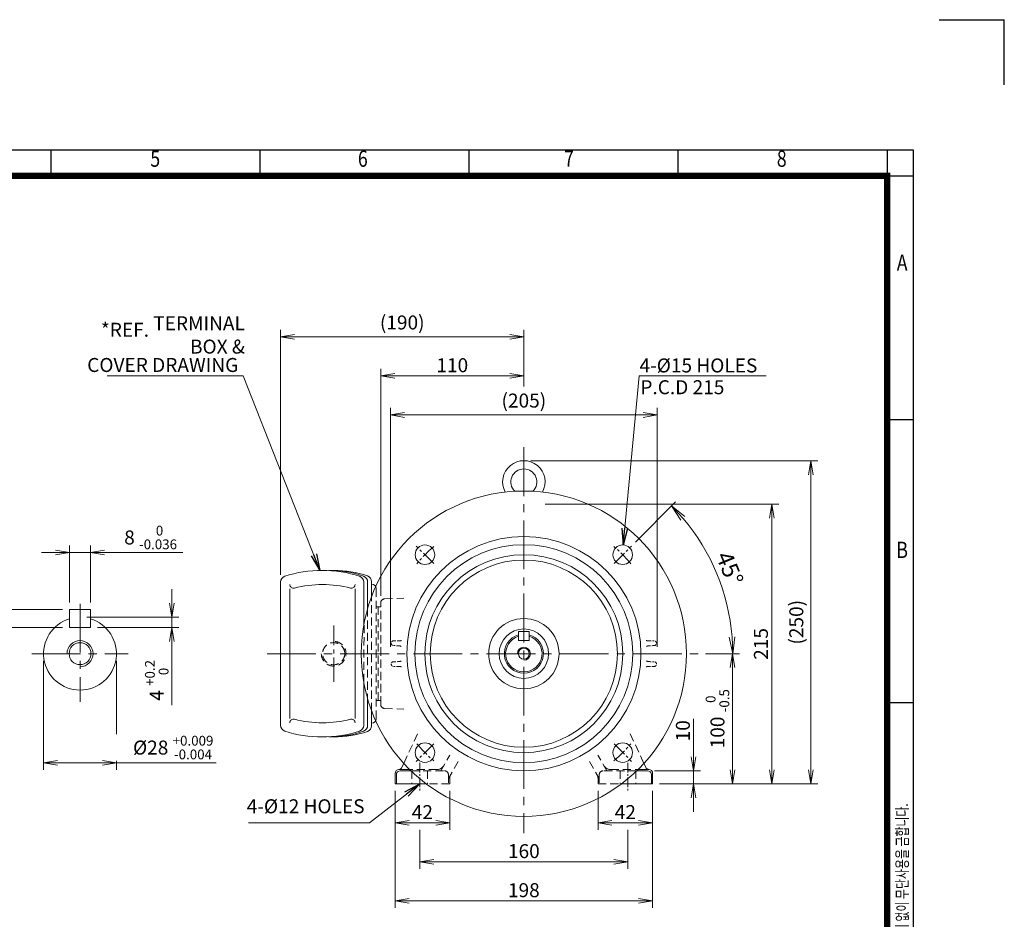
# Model space of a CAD drawing. Units: millimetres. Extents: x -132 to 1353, y -76 to 974.
# Drawn here: x 597 to 1353, y 283 to 974 of the extents above; entities that cross this region are included whole.
import ezdxf
from ezdxf.enums import TextEntityAlignment as Align

# ---------------------------------------------------------------- set-up
doc = ezdxf.new("R2010")
doc.units = ezdxf.units.MM
doc.header["$LTSCALE"] = 50
doc.linetypes.add('CENTER2', pattern=[1.125, 0.75, -0.125, 0.125, -0.125])
doc.linetypes.add('HIDDEN2', pattern=[0.1875, 0.125, -0.0625])
doc.layers.get('0').update_dxf_attribs({"linetype": 'CONTINUOUS', "lineweight": 30})
doc.layers.get('DEFPOINTS').update_dxf_attribs({"linetype": 'CONTINUOUS'})
for name, color, linetype, lineweight in [('CENTER LINE', 1, 'CENTER2', 9), ('DIMENSION LINE', 2, 'CONTINUOUS', 13), ('HIDDEN OUTLINE', 2, 'HIDDEN2', 20), ('OUTLINE', 3, 'CONTINUOUS', 20)]:
    doc.layers.add(name, color=color, linetype=linetype, lineweight=lineweight)
doc.styles.add('ROMANS', font='romans.shx', dxfattribs={"width": 0.7, "height": 3.5, "bigfont": 'whgtxt.shx'})
doc.styles.get("Standard").update_dxf_attribs({"font": 'romans.shx', "width": 0.8, "bigfont": 'whgtxt.shx'})
doc.dimstyles.get("Standard").update_dxf_attribs({"dimtxt": 3, "dimasz": 3, "dimexe": 1, "dimexo": 1, "dimgap": 1, "dimtad": 1, "dimdec": 1, "dimdsep": 46, "dimtxsty": 'Standard', "dimblk": 'OPEN', "dimcen": 0, "dimclrd": 2, "dimclre": 2, "dimclrt": 256, "dimadec": 1, "dimazin": 2, "dimtfac": 1, "dimtdec": 1, "dimtmove": 0, "dimatfit": 3, "dimldrblk": 'OPEN', "dimfxl": 0, "dimtolj": 1, "dimtzin": 0, "dimlwd": 9, "dimlwe": 9, "dimarcsym": 0})
doc.dimstyles.new('STANDARD$0', dxfattribs={"dimscale": 0, "dimtxt": 2.5, "dimasz": 2.5, "dimexe": 1.25, "dimexo": 1.25, "dimgap": 0.671, "dimtad": 1, "dimdsep": 46, "dimtxsty": 'Standard', "dimblk": 'OPEN', "dimcen": 0, "dimclrd": 4, "dimclre": 4, "dimclrt": 7, "dimadec": 1, "dimazin": 2, "dimtfac": 1, "dimtmove": 0, "dimatfit": 3, "dimldrblk": 'OPEN', "dimfxl": 0, "dimtolj": 1, "dimtzin": 0, "dimlwd": -1, "dimlwe": -1, "dimarcsym": 0})

# ---------------------------------------------------------------- blocks, each defined once
blk = doc.blocks.new('HS_A4양식_S_L(210X297MM)')
at = {"color": 0}
for p, q in [((18, 190), (283, 190)), ((283, 190), (283, 14)), ((283, 148.5), (279, 148.5)), ((283, 105), (279, 105))]:
    blk.add_line(p, q, dxfattribs=at)
for p, q in [((150.5, 186), (150.5, 190)), ((182.62, 186), (182.62, 190)), ((214.75, 186), (214.75, 190)), ((246.88, 186), (246.88, 190)), ((279, 190), (279, 14)), ((18, 186), (283, 186))]:
    blk.add_line(p, q)
at = {"color": 3, "const_width": 1}
blk.add_lwpolyline([(22, 18), (279, 18), (279, 186), (22, 186), (22, 17.5)], dxfattribs=at)
at = {"style": 'ROMANS', "width": 0.8}
for s, p in [('5', (166.48, 188.32)), ('6', (198.39, 188.32)), ('7', (230.08, 188.32)), ('8', (262.79, 188.32)), ('A', (281.3, 172.34)), ('B', (281.3, 128.2))]:
    blk.add_text(s, height=2.5, dxfattribs=at).set_placement(p, align=Align.MIDDLE)
at = {"style": 'ROMANS', "width": 0.7}
blk.add_text('이 도면상에 표시된 정보는 효성중공업(주)의 소유이며 당사의 사전 서면동의 없이 무단사용을 금합니다.', height=1.75, rotation=90, dxfattribs=at).set_placement((282.18, 19.25))
blk = doc.blocks.new('_Open')
at = {"color": 0, "linetype": 'ByBlock', "lineweight": -2}
for p, q in [((-1, 0.167), (0, 0)), ((-1, -0.167), (0, 0)), ((0, 0), (-1, 0))]:
    blk.add_line(p, q, dxfattribs=at)
blk = doc.blocks.new('*D7')
at = {"layer": 'DEFPOINTS', "color": 0, "transparency": 16777216}
for p in [(885.16, 387), (927.16, 387), (885.16, 357)]:
    blk.add_point(p, dxfattribs=at)
at = {"layer": 'DIMENSION LINE', "color": 2, "transparency": 16777216}
for p, q in [((885.16, 381.62), (885.16, 351.62)), ((927.16, 381.62), (927.16, 351.62)), ((916.41, 357), (895.91, 357))]:
    blk.add_line(p, q, dxfattribs=at)
at = {"layer": 'DIMENSION LINE', "color": 2, "transparency": 16777216, "xscale": 10.75, "yscale": 10.75, "zscale": 10.75, "rotation": 180}
blk.add_blockref('_Open', (885.16, 357), dxfattribs=at)
at = {"layer": 'DIMENSION LINE', "color": 2, "transparency": 16777216, "xscale": 10.75, "yscale": 10.75, "zscale": 10.75}
blk.add_blockref('_Open', (927.16, 357), dxfattribs=at)
at = {"layer": 'DIMENSION LINE', "color": 7, "transparency": 16777216, "insert": (906.16, 365.26), "char_height": 10.75, "attachment_point": 5, "bg_fill": 3, "box_fill_scale": 1.1, "bg_fill_color": 256, "bg_fill_true_color": 13158600, "bg_fill_transparency": 0}
blk.add_mtext('\\A1;42', dxfattribs=at)
blk = doc.blocks.new('*D8')
at = {"layer": 'DEFPOINTS', "color": 0, "transparency": 16777216}
for p in [(904.16, 357), (1064.16, 357), (1064.16, 327)]:
    blk.add_point(p, dxfattribs=at)
at = {"layer": 'DIMENSION LINE', "color": 2, "transparency": 16777216}
for p, q in [((904.16, 351.62), (904.16, 321.62)), ((1064.16, 351.62), (1064.16, 321.62)), ((914.91, 327), (1053.41, 327))]:
    blk.add_line(p, q, dxfattribs=at)
at = {"layer": 'DIMENSION LINE', "color": 2, "transparency": 16777216, "xscale": 10.75, "yscale": 10.75, "zscale": 10.75, "rotation": 180}
blk.add_blockref('_Open', (904.16, 327), dxfattribs=at)
at = {"layer": 'DIMENSION LINE', "color": 2, "transparency": 16777216, "xscale": 10.75, "yscale": 10.75, "zscale": 10.75}
blk.add_blockref('_Open', (1064.16, 327), dxfattribs=at)
at = {"layer": 'DIMENSION LINE', "color": 7, "transparency": 16777216, "insert": (984.16, 335.26), "char_height": 10.75, "attachment_point": 5, "bg_fill": 3, "box_fill_scale": 1.1, "bg_fill_color": 256, "bg_fill_true_color": 13158600, "bg_fill_transparency": 0}
blk.add_mtext('\\A1;160', dxfattribs=at)
blk = doc.blocks.new('*D9')
at = {"layer": 'DEFPOINTS', "color": 0, "transparency": 16777216}
for p in [(885.16, 387), (1083.16, 387), (1083.16, 297)]:
    blk.add_point(p, dxfattribs=at)
at = {"layer": 'DIMENSION LINE', "color": 2, "transparency": 16777216}
for p, q in [((885.16, 381.62), (885.16, 291.62)), ((1083.16, 381.62), (1083.16, 291.62)), ((895.91, 297), (1072.41, 297))]:
    blk.add_line(p, q, dxfattribs=at)
at = {"layer": 'DIMENSION LINE', "color": 2, "transparency": 16777216, "xscale": 10.75, "yscale": 10.75, "zscale": 10.75, "rotation": 180}
blk.add_blockref('_Open', (885.16, 297), dxfattribs=at)
at = {"layer": 'DIMENSION LINE', "color": 2, "transparency": 16777216, "xscale": 10.75, "yscale": 10.75, "zscale": 10.75}
blk.add_blockref('_Open', (1083.16, 297), dxfattribs=at)
at = {"layer": 'DIMENSION LINE', "color": 7, "transparency": 16777216, "insert": (984.16, 305.26), "char_height": 10.75, "attachment_point": 5, "bg_fill": 3, "box_fill_scale": 1.1, "bg_fill_color": 256, "bg_fill_true_color": 13158600, "bg_fill_transparency": 0}
blk.add_mtext('\\A1;198', dxfattribs=at)
blk = doc.blocks.new('*D15')
at = {"layer": 'DEFPOINTS', "color": 0, "transparency": 16777216}
for p in [(1086.66, 670.4), (881.66, 487), (1086.66, 487)]:
    blk.add_point(p, dxfattribs=at)
at = {"layer": 'DIMENSION LINE', "color": 2, "transparency": 16777216}
for p, q in [((881.66, 492.37), (881.66, 675.78)), ((1086.66, 492.37), (1086.66, 675.78)), ((892.41, 670.4), (1075.91, 670.4))]:
    blk.add_line(p, q, dxfattribs=at)
at = {"layer": 'DIMENSION LINE', "color": 2, "transparency": 16777216, "xscale": 10.75, "yscale": 10.75, "zscale": 10.75, "rotation": 180}
blk.add_blockref('_Open', (881.66, 670.4), dxfattribs=at)
at = {"layer": 'DIMENSION LINE', "color": 2, "transparency": 16777216, "xscale": 10.75, "yscale": 10.75, "zscale": 10.75}
blk.add_blockref('_Open', (1086.66, 670.4), dxfattribs=at)
at = {"layer": 'DIMENSION LINE', "color": 7, "transparency": 16777216, "insert": (984.16, 681.48), "char_height": 10.75, "attachment_point": 5, "bg_fill": 3, "box_fill_scale": 1.1, "bg_fill_color": 256, "bg_fill_true_color": 13158600, "bg_fill_transparency": 0}
blk.add_mtext('\\A1;(205)', dxfattribs=at)
blk = doc.blocks.new('*D16')
at = {"layer": 'DEFPOINTS', "color": 0, "transparency": 16777216}
for p in [(874.16, 700.4), (984.16, 686.81), (874.16, 526.1)]:
    blk.add_point(p, dxfattribs=at)
at = {"layer": 'DIMENSION LINE', "color": 2, "transparency": 16777216}
for p, q in [((874.16, 531.47), (874.16, 705.78)), ((984.16, 692.18), (984.16, 705.78)), ((973.41, 700.4), (884.91, 700.4))]:
    blk.add_line(p, q, dxfattribs=at)
at = {"layer": 'DIMENSION LINE', "color": 2, "transparency": 16777216, "xscale": 10.75, "yscale": 10.75, "zscale": 10.75, "rotation": 180}
blk.add_blockref('_Open', (874.16, 700.4), dxfattribs=at)
at = {"layer": 'DIMENSION LINE', "color": 2, "transparency": 16777216, "xscale": 10.75, "yscale": 10.75, "zscale": 10.75}
blk.add_blockref('_Open', (984.16, 700.4), dxfattribs=at)
at = {"layer": 'DIMENSION LINE', "color": 7, "transparency": 16777216, "insert": (929.16, 708.66), "char_height": 10.75, "attachment_point": 5, "bg_fill": 3, "box_fill_scale": 1.1, "bg_fill_color": 256, "bg_fill_true_color": 13158600, "bg_fill_transparency": 0}
blk.add_mtext('\\A1;110', dxfattribs=at)
blk = doc.blocks.new('*D17')
at = {"layer": 'DEFPOINTS', "color": 0, "transparency": 16777216}
for p in [(797.21, 730.4), (984.16, 686.81), (797.21, 542.12)]:
    blk.add_point(p, dxfattribs=at)
at = {"layer": 'DIMENSION LINE', "color": 2, "transparency": 16777216}
for p, q in [((797.21, 547.49), (797.21, 735.78)), ((984.16, 692.18), (984.16, 735.78)), ((973.41, 730.4), (807.96, 730.4))]:
    blk.add_line(p, q, dxfattribs=at)
at = {"layer": 'DIMENSION LINE', "color": 2, "transparency": 16777216, "xscale": 10.75, "yscale": 10.75, "zscale": 10.75, "rotation": 180}
blk.add_blockref('_Open', (797.21, 730.4), dxfattribs=at)
at = {"layer": 'DIMENSION LINE', "color": 2, "transparency": 16777216, "xscale": 10.75, "yscale": 10.75, "zscale": 10.75}
blk.add_blockref('_Open', (984.16, 730.4), dxfattribs=at)
at = {"layer": 'DIMENSION LINE', "color": 7, "transparency": 16777216, "insert": (890.69, 741.48), "char_height": 10.75, "attachment_point": 5, "bg_fill": 3, "box_fill_scale": 1.1, "bg_fill_color": 256, "bg_fill_true_color": 13158600, "bg_fill_transparency": 0}
blk.add_mtext('\\A1;(190)', dxfattribs=at)
blk = doc.blocks.new('*D18')
at = {"layer": 'DEFPOINTS', "color": 0, "transparency": 16777216}
for p in [(1079.16, 397.03), (1114.65, 397.03), (1083.16, 387)]:
    blk.add_point(p, dxfattribs=at)
at = {"layer": 'DIMENSION LINE', "color": 2, "transparency": 16777216}
for p, q in [((1114.65, 407.78), (1114.65, 437)), ((1084.54, 397.03), (1120.02, 397.03)), ((1114.65, 387), (1114.65, 397.03)), ((1088.54, 387), (1120.02, 387)), ((1114.65, 376.25), (1114.65, 365.5))]:
    blk.add_line(p, q, dxfattribs=at)
at = {"layer": 'DIMENSION LINE', "color": 2, "transparency": 16777216, "xscale": 10.75, "yscale": 10.75, "zscale": 10.75}
for p, rotation in [((1114.65, 397.03), 270), ((1114.65, 387), 90)]:
    blk.add_blockref('_Open', p, dxfattribs=dict(at, rotation=rotation))
at = {"layer": 'DIMENSION LINE', "color": 7, "transparency": 16777216, "insert": (1106.39, 427.76), "char_height": 10.75, "attachment_point": 5, "rotation": 90, "bg_fill": 3, "box_fill_scale": 1.1, "bg_fill_color": 256, "bg_fill_true_color": 13158600, "bg_fill_transparency": 0}
blk.add_mtext('\\A1;10', dxfattribs=at)
blk = doc.blocks.new('*D19')
at = {"layer": 'DEFPOINTS', "color": 0, "transparency": 16777216}
for p in [(1119.57, 487), (1144.65, 487), (1083.16, 387)]:
    blk.add_point(p, dxfattribs=at)
at = {"layer": 'DIMENSION LINE', "color": 2, "transparency": 16777216}
for p, q in [((1124.95, 487), (1150.02, 487)), ((1144.65, 397.75), (1144.65, 476.25)), ((1088.54, 387), (1150.02, 387))]:
    blk.add_line(p, q, dxfattribs=at)
at = {"layer": 'DIMENSION LINE', "color": 2, "transparency": 16777216, "xscale": 10.75, "yscale": 10.75, "zscale": 10.75}
for p, rotation in [((1144.65, 487), 90), ((1144.65, 387), 270)]:
    blk.add_blockref('_Open', p, dxfattribs=dict(at, rotation=rotation))
at = {"layer": 'DIMENSION LINE', "color": 7, "transparency": 16777216, "insert": (1132.99, 437), "char_height": 10.75, "attachment_point": 5, "rotation": 90, "bg_fill": 3, "box_fill_scale": 1.1, "bg_fill_color": 256, "bg_fill_true_color": 13158600, "bg_fill_transparency": 0}
blk.add_mtext('\\A1;100 {\\Fromans|c129;\\H0.7x;\\S 0^ -0.5;}', dxfattribs=at)
blk = doc.blocks.new('*D20')
at = {"layer": 'DEFPOINTS', "color": 0, "transparency": 16777216}
for p in [(995.16, 602), (1174.65, 602), (1083.16, 387)]:
    blk.add_point(p, dxfattribs=at)
at = {"layer": 'DIMENSION LINE', "color": 2, "transparency": 16777216}
for p, q in [((1000.54, 602), (1180.02, 602)), ((1174.65, 397.75), (1174.65, 591.25)), ((1088.54, 387), (1180.02, 387))]:
    blk.add_line(p, q, dxfattribs=at)
at = {"layer": 'DIMENSION LINE', "color": 2, "transparency": 16777216, "xscale": 10.75, "yscale": 10.75, "zscale": 10.75}
for p, rotation in [((1174.65, 602), 90), ((1174.65, 387), 270)]:
    blk.add_blockref('_Open', p, dxfattribs=dict(at, rotation=rotation))
at = {"layer": 'DIMENSION LINE', "color": 7, "transparency": 16777216, "insert": (1166.39, 494.5), "char_height": 10.75, "attachment_point": 5, "rotation": 90, "bg_fill": 3, "box_fill_scale": 1.1, "bg_fill_color": 256, "bg_fill_true_color": 13158600, "bg_fill_transparency": 0}
blk.add_mtext('\\A1;215', dxfattribs=at)
blk = doc.blocks.new('*D21')
at = {"layer": 'DEFPOINTS', "color": 0, "transparency": 16777216}
for p in [(984.16, 635.3), (1204.65, 635.3), (1083.16, 387)]:
    blk.add_point(p, dxfattribs=at)
at = {"layer": 'DIMENSION LINE', "color": 2, "transparency": 16777216}
for p, q in [((989.54, 635.3), (1210.02, 635.3)), ((1204.65, 397.75), (1204.65, 624.55)), ((1088.54, 387), (1210.02, 387))]:
    blk.add_line(p, q, dxfattribs=at)
at = {"layer": 'DIMENSION LINE', "color": 2, "transparency": 16777216, "xscale": 10.75, "yscale": 10.75, "zscale": 10.75}
for p, rotation in [((1204.65, 635.3), 90), ((1204.65, 387), 270)]:
    blk.add_blockref('_Open', p, dxfattribs=dict(at, rotation=rotation))
at = {"layer": 'DIMENSION LINE', "color": 7, "transparency": 16777216, "insert": (1193.57, 511.15), "char_height": 10.75, "attachment_point": 5, "rotation": 90, "bg_fill": 3, "box_fill_scale": 1.1, "bg_fill_color": 256, "bg_fill_true_color": 13158600, "bg_fill_transparency": 0}
blk.add_mtext('\\A1;(250)', dxfattribs=at)
blk = doc.blocks.new('*D22')
at = {"layer": 'DEFPOINTS', "color": 0, "transparency": 16777216}
for p in [(1041.16, 387), (1083.16, 387), (1083.16, 357)]:
    blk.add_point(p, dxfattribs=at)
at = {"layer": 'DIMENSION LINE', "color": 2, "transparency": 16777216}
for p, q in [((1041.16, 381.62), (1041.16, 351.62)), ((1083.16, 381.62), (1083.16, 351.62)), ((1051.91, 357), (1072.41, 357))]:
    blk.add_line(p, q, dxfattribs=at)
at = {"layer": 'DIMENSION LINE', "color": 2, "transparency": 16777216, "xscale": 10.75, "yscale": 10.75, "zscale": 10.75, "rotation": 180}
blk.add_blockref('_Open', (1041.16, 357), dxfattribs=at)
at = {"layer": 'DIMENSION LINE', "color": 2, "transparency": 16777216, "xscale": 10.75, "yscale": 10.75, "zscale": 10.75}
blk.add_blockref('_Open', (1083.16, 357), dxfattribs=at)
at = {"layer": 'DIMENSION LINE', "color": 7, "transparency": 16777216, "insert": (1062.16, 365.26), "char_height": 10.75, "attachment_point": 5, "bg_fill": 3, "box_fill_scale": 1.1, "bg_fill_color": 256, "bg_fill_true_color": 13158600, "bg_fill_transparency": 0}
blk.add_mtext('\\A1;42', dxfattribs=at)
blk = doc.blocks.new('*D32')
at = {"layer": 'DEFPOINTS', "color": 0, "transparency": 16777216}
for p in [(651.03, 564.62), (635.03, 521), (651.03, 521)]:
    blk.add_point(p, dxfattribs=at)
at = {"layer": 'DIMENSION LINE', "color": 2, "transparency": 16777216}
for p, q in [((635.03, 526.37), (635.03, 570)), ((651.03, 526.37), (651.03, 570)), ((624.28, 564.62), (613.53, 564.62)), ((635.03, 564.62), (651.03, 564.62)), ((661.78, 564.62), (722.06, 564.62))]:
    blk.add_line(p, q, dxfattribs=at)
at = {"layer": 'DIMENSION LINE', "color": 2, "transparency": 16777216, "xscale": 10.75, "yscale": 10.75, "zscale": 10.75}
blk.add_blockref('_Open', (635.03, 564.62), dxfattribs=at)
at = {"layer": 'DIMENSION LINE', "color": 2, "transparency": 16777216, "xscale": 10.75, "yscale": 10.75, "zscale": 10.75, "rotation": 180}
blk.add_blockref('_Open', (651.03, 564.62), dxfattribs=at)
at = {"layer": 'DIMENSION LINE', "color": 7, "transparency": 16777216, "insert": (697.3, 576.29), "char_height": 10.75, "attachment_point": 5, "bg_fill": 3, "box_fill_scale": 1.1, "bg_fill_color": 256, "bg_fill_true_color": 13158600, "bg_fill_transparency": 0}
blk.add_mtext('\\A1;8 {\\Fromans|c129;\\H0.7x;\\S 0^ -0.036;}', dxfattribs=at)
blk = doc.blocks.new('*D33')
at = {"layer": 'DEFPOINTS', "color": 0, "transparency": 16777216}
for p in [(643.03, 515), (651.03, 507), (713.67, 507)]:
    blk.add_point(p, dxfattribs=at)
at = {"layer": 'DIMENSION LINE', "color": 2, "transparency": 16777216}
for p, q in [((713.67, 525.75), (713.67, 536.5)), ((648.4, 515), (719.05, 515)), ((713.67, 515), (713.67, 507)), ((656.4, 507), (719.05, 507)), ((713.67, 496.25), (713.67, 447.43))]:
    blk.add_line(p, q, dxfattribs=at)
at = {"layer": 'DIMENSION LINE', "color": 2, "transparency": 16777216, "xscale": 10.75, "yscale": 10.75, "zscale": 10.75}
for p, rotation in [((713.67, 515), 270), ((713.67, 507), 90)]:
    blk.add_blockref('_Open', p, dxfattribs=dict(at, rotation=rotation))
at = {"layer": 'DIMENSION LINE', "color": 7, "transparency": 16777216, "insert": (702.01, 466.46), "char_height": 10.75, "attachment_point": 5, "rotation": 90, "bg_fill": 3, "box_fill_scale": 1.1, "bg_fill_color": 256, "bg_fill_true_color": 13158600, "bg_fill_transparency": 0}
blk.add_mtext('\\A1;4 {\\Fromans|c129;\\H0.7x;\\S+0.2^  0;}', dxfattribs=at)
blk = doc.blocks.new('*D34')
at = {"layer": 'DEFPOINTS', "color": 0, "transparency": 16777216}
for p in [(635.03, 521), (576.23, 507), (635.03, 507)]:
    blk.add_point(p, dxfattribs=at)
at = {"layer": 'DIMENSION LINE', "color": 2, "transparency": 16777216}
for p, q in [((576.23, 531.75), (576.23, 542.5)), ((629.65, 521), (570.86, 521)), ((576.23, 521), (576.23, 507)), ((629.65, 507), (570.86, 507)), ((576.23, 496.25), (576.23, 435.96))]:
    blk.add_line(p, q, dxfattribs=at)
at = {"layer": 'DIMENSION LINE', "color": 2, "transparency": 16777216, "xscale": 10.75, "yscale": 10.75, "zscale": 10.75}
for p, rotation in [((576.23, 521), 270), ((576.23, 507), 90)]:
    blk.add_blockref('_Open', p, dxfattribs=dict(at, rotation=rotation))
at = {"layer": 'DIMENSION LINE', "color": 7, "transparency": 16777216, "insert": (564.57, 460.73), "char_height": 10.75, "attachment_point": 5, "rotation": 90, "bg_fill": 3, "box_fill_scale": 1.1, "bg_fill_color": 256, "bg_fill_true_color": 13158600, "bg_fill_transparency": 0}
blk.add_mtext('\\A1;7 {\\Fromans|c129;\\H0.7x;\\S 0^ -0.090;}', dxfattribs=at)
blk = doc.blocks.new('*D35')
at = {"layer": 'DEFPOINTS', "color": 0, "transparency": 16777216}
for p in [(615.03, 487), (671.03, 487)]:
    blk.add_point(p, dxfattribs=at)
at = {"layer": 'DIMENSION LINE', "color": 2, "transparency": 16777216}
for p, q in [((615.03, 481.62), (615.03, 397.81)), ((671.03, 481.62), (671.03, 397.81)), ((625.78, 403.19), (660.28, 403.19)), ((671.03, 403.19), (747.57, 403.19))]:
    blk.add_line(p, q, dxfattribs=at)
at = {"layer": 'DIMENSION LINE', "color": 2, "transparency": 16777216, "xscale": 10.75, "yscale": 10.75, "zscale": 10.75, "rotation": 180}
blk.add_blockref('_Open', (615.03, 403.19), dxfattribs=at)
at = {"layer": 'DIMENSION LINE', "color": 2, "transparency": 16777216, "xscale": 10.75, "yscale": 10.75, "zscale": 10.75}
blk.add_blockref('_Open', (671.03, 403.19), dxfattribs=at)
at = {"layer": 'DIMENSION LINE', "color": 7, "transparency": 16777216, "insert": (714.67, 414.85), "char_height": 10.75, "attachment_point": 5, "bg_fill": 3, "box_fill_scale": 1.1, "bg_fill_color": 256, "bg_fill_true_color": 13158600, "bg_fill_transparency": 0}
blk.add_mtext('\\A1;%%C28 {\\Fromans|c129;\\H0.7x;\\S+0.009^ -0.004;}', dxfattribs=at)
at = {"layer": 'DEFPOINTS', "color": 0, "transparency": 16777216}
blk.add_point((671.03, 403.19), dxfattribs=at)
blk = doc.blocks.new('*D41')
at = {"layer": 'DEFPOINTS', "color": 0, "transparency": 16777216}
for p in [(1066.89, 569.73), (1053.46, 556.29), (1139.22, 528.54), (786.79, 487), (1119.57, 487)]:
    blk.add_point(p, dxfattribs=at)
at = {"layer": 'DIMENSION LINE', "color": 2, "lineweight": 9, "transparency": 16777216}
for p, q in [((1069.93, 572.77), (1100.71, 603.55)), ((1123.87, 487), (1148.99, 487))]:
    blk.add_line(p, q, dxfattribs=at)
blk.add_arc((984.16, 487), 160.53, 4.6055, 40.3945, dxfattribs=at)
at = {"layer": 'DIMENSION LINE', "color": 2, "lineweight": 9, "transparency": 16777216, "xscale": 12.9, "yscale": 12.9, "zscale": 12.9}
for p, rotation in [((1097.67, 600.51), 132.6972517819123), ((1144.69, 487), 272.3027482180884)]:
    blk.add_blockref('_Open', p, dxfattribs=dict(at, rotation=rotation))
at = {"layer": 'DIMENSION LINE', "color": 7, "transparency": 16777216, "insert": (1142.4, 552.54), "char_height": 12.9, "attachment_point": 5, "rotation": 292.5}
blk.add_mtext('\\A1;45°', dxfattribs=at)

msp = doc.modelspace()

# ---------------------------------------------------------------- linework, layer by layer
for p in [(1303.442, 974.154), (1353.442, 924.154)]:
    msp.add_line(p, (1353.442, 974.154))
at = {"layer": 'CENTER LINE'}
for p, q in [((984.16, 645.625), (984.16, 349.056)), ((643.029, 525.305), (643.029, 449.886)), ((605.92, 486.996), (680.139, 486.996)), ((786.791, 486.996), (1119.571, 486.996))]:
    msp.add_line(p, q, dxfattribs=at)
at = {"layer": 'CENTER LINE', "ltscale": 0.5}
msp.add_line((837.99, 465.292), (837.99, 508.699), dxfattribs=at)
at = {"layer": 'CENTER LINE', "ltscale": 0.3}
msp.add_line((914.864, 417.7), (901.43, 404.265), dxfattribs=at)
msp.add_arc((984.16, 486.996), 107.499, 220.043249, 229.956751, dxfattribs=at)
at = {"layer": 'HIDDEN OUTLINE'}
for p, q in [((867.143, 443.045), (867.143, 530.947)), ((864.107, 521.809), (864.107, 452.182)), ((861.072, 465.227), (861.408, 510.586)), ((871.66, 450.996), (870.664, 450.996)), ((874.16, 450.996), (872.16, 450.996)), ((877.056, 444.894), (891.988, 444.373)), ((891.848, 402.716), (903.563, 427.839)), ((920.405, 397.03), (927.283, 408.945)), ((933.729, 404.109), (926.158, 390.996)), ((917.467, 397.943), (896.443, 397.943)), ((897.379, 397.03), (923.158, 397.03))]:
    msp.add_line(p, q, dxfattribs=at)
at = {"layer": 'HIDDEN OUTLINE', "ltscale": 0.3}
for p, q in [((882.234, 478.904), (882.234, 479.087)), ((888.126, 480.876), (888.135, 480.876)), ((888.955, 477.103), (888.126, 477.115))]:
    msp.add_line(p, q, dxfattribs=at)
at = {"layer": 'HIDDEN OUTLINE'}
msp.add_circle((837.99, 486.996), 8.5, dxfattribs=at)
for centre, radius, start, end in [((837.99, 486.996), 9.525, 180, 90), ((871.66, 451.496), 0.5, 270, 0), ((877.16, 447.893), 3, 180, 268), ((917.467, 403.943), 6, 270, 330), ((923.158, 394.03), 3, 0, 90), ((932.158, 391.388), 5, 150, 180)]:
    msp.add_arc(centre, radius, start, end, dxfattribs=at)
at = {"layer": 'HIDDEN OUTLINE', "ltscale": 0.3}
for centre, major_axis, ratio, start_param, end_param in [((883.984, 479.087), (0.832, 1.54), 0.9999311, 0.5127112, 2.0659969), ((883.984, 478.904), (0.832, -1.54), 0.9999311, 4.2171884, 5.7704741), ((890.203, 480.946), (-6.25, -0.109), 0.0057588, 0.0102304, 1.2319609), ((890.203, 477.045), (-6.25, 0.109), 0.0057588, 5.0512244, 6.2729549), ((888.082, 483.875), (-1.408, -2.649), 0.9999294, 0.5059216, 1.1080208), ((888.903, 474.103), (-1.505, 2.595), 0.9999378, 5.325375, 5.7403357), ((888.903, 474.103), (-1.505, 2.595), 0.9999378, 5.3064051, 5.325375)]:
    msp.add_ellipse(centre, major_axis=major_axis, ratio=ratio, start_param=start_param, end_param=end_param, dxfattribs=at)
at = {"layer": 'OUTLINE'}
for p, q in [((804.328, 536.723), (804.328, 437.268)), ((854.438, 536.723), (854.438, 437.268)), ((635.029, 520.996), (635.029, 506.996)), ((635.029, 520.996), (651.029, 520.996)), ((651.029, 520.996), (651.029, 506.996)), ((635.029, 506.996), (651.029, 506.996)), ((861.072, 431.875), (861.072, 465.227)), ((864.107, 452.182), (864.107, 431.875)), ((867.143, 443.045), (867.143, 431.613)), ((867.143, 433.512), (867.164, 433.512)), ((891.848, 402.716), (890.456, 399.73)), ((888.158, 398.013), (890.51, 398.013)), ((897.379, 397.03), (889.158, 397.03)), ((890.555, 397.943), (890.51, 398.013)), ((896.443, 397.943), (890.555, 397.943))]:
    msp.add_line(p, q, dxfattribs=at)
msp.add_circle((908.147, 410.982), 7.5, dxfattribs=at)
for centre, radius, start, end in [((643.029, 486.996), 28, 106.60155, 73.39845), ((801.863, 431.875), 4.649, 180, 250.800102), ((807.117, 433.875), 2.789, 75.810585, 180), ((829.383, 522.41), 88.502, 255.885829, 284.114171), ((851.648, 433.875), 2.789, 0, 104.189415), ((856.423, 431.875), 4.649, 289.199898, 0), ((859.458, 431.875), 4.649, 289.199898, 0), ((862.493, 431.613), 4.65, 288.586522, 0), ((867.164, 437.012), 3.5, 270, 0), ((829.143, 517.466), 94.48, 252.246751, 287.753249), ((835.585, 499.264), 76.142, 269.105897, 289.488711), ((839.726, 497.757), 74.603, 268.861066, 288.96793), ((888.158, 395.013), 3, 90, 180), ((889.158, 394.03), 3, 90, 180), ((887.737, 400.998), 3, 274.028089, 335)]:
    msp.add_arc(centre, radius, start, end, dxfattribs=at)

# ---------------------------------------------------------------- block references
at = {"lineweight": 0, "xscale": 5, "yscale": 5, "zscale": 5}
msp.add_blockref('HS_A4양식_S_L(210X297MM)', (-131.558, -75.846), dxfattribs=at)

# ---------------------------------------------------------------- texts
at = {"layer": 'DIMENSION LINE', "color": 7, "char_height": 10.75}
for s, insert, attachment_point in [('\\A1;*REF.', (696.057, 730.519), 9), ('\\A1;TERMINAL BOX &', (769.737, 717.566), 9), ('COVER DRAWING', (764.659, 714.205), 3), ('4-%%C15 HOLES', (1163.633, 713.839), 3), ('4-%%C12 HOLES', (861.733, 360.996), 9)]:
    msp.add_mtext(s, dxfattribs=dict(at, insert=insert, attachment_point=attachment_point))

# ---------------------------------------------------------------- next in the draw order: dimensions: what is measured, and where the dimension line sits
at = {"layer": 'DIMENSION LINE', "color": 7}
dim = msp.add_linear_dim(base=(1086.66, 670.403), p1=(881.66, 486.996), p2=(1086.66, 486.996), text='(<>)', dimstyle='STANDARD$0', override={"dimscale": 4.3, "dimclrd": 2, "dimclre": 2, "dimtol": 0, "dimlim": 0, "dimtp": 0, "dimtm": 0, "dimtfac": 1, "dimtdec": 1, "dimtolj": 1, "dimtzin": 0}, dxfattribs=at)
dim.commit()
dim.dimension.update_dxf_attribs({"geometry": '*D15', "text_midpoint": (984.16, 681.479)})
dim = msp.add_linear_dim(base=(885.16, 356.996), p1=(927.16, 386.996), p2=(885.16, 386.996), dimstyle='STANDARD$0', override={"dimscale": 4.3, "dimclrd": 2, "dimclre": 2, "dimtdec": 1}, dxfattribs=at)
dim.commit()
dim.dimension.update_dxf_attribs({"geometry": '*D7', "text_midpoint": (906.16, 365.256)})

# ---------------------------------------------------------------- next in the draw order: linework, layer by layer
at = {"layer": 'HIDDEN OUTLINE', "ltscale": 0.3}
for p, q in [((882.234, 494.904), (882.234, 495.087)), ((888.126, 496.876), (888.955, 496.889)), ((888.135, 493.115), (888.126, 493.115))]:
    msp.add_line(p, q, dxfattribs=at)
for centre, major_axis, ratio, start_param, end_param in [((883.984, 495.087), (0.832, 1.54), 0.9999311, 0.5127112, 2.0659969), ((883.984, 494.904), (0.832, -1.54), 0.9999311, 4.2171884, 5.7704741), ((890.203, 496.946), (-6.25, -0.109), 0.0057588, 0.0102304, 1.2319609), ((890.203, 493.045), (-6.25, 0.109), 0.0057588, 5.0512244, 6.2729549), ((888.082, 490.116), (1.408, -2.649), 0.9999294, 2.0335718, 2.6356711), ((888.903, 499.888), (1.505, 2.595), 0.9999378, 3.6844423, 4.1183728)]:
    msp.add_ellipse(centre, major_axis=major_axis, ratio=ratio, start_param=start_param, end_param=end_param, dxfattribs=at)
at = {"layer": 'OUTLINE'}
msp.add_line((980.158, 503.996), (980.158, 496.996), dxfattribs=at)

# ---------------------------------------------------------------- next in the draw order: texts
at = {"layer": 'DIMENSION LINE', "color": 7, "insert": (1138.285, 697.121), "char_height": 10.75, "attachment_point": 3}
msp.add_mtext('P.C.D 215', dxfattribs=at)

# ---------------------------------------------------------------- next in the draw order: dimensions: what is measured, and where the dimension line sits
at = {"layer": 'DIMENSION LINE', "color": 7}
for base, p1, p2, picture, middle in [((874.16, 700.403), (984.16, 686.807), (874.16, 526.099), '*D16', (929.16, 708.664)), ((1064.16, 326.996), (904.16, 356.996), (1064.16, 356.996), '*D8', (984.16, 335.256))]:
    dim = msp.add_linear_dim(base=base, p1=p1, p2=p2, dimstyle='STANDARD$0', override={"dimscale": 4.3, "dimclrd": 2, "dimclre": 2, "dimtol": 0, "dimlim": 0, "dimtp": 0, "dimtm": 0, "dimtfac": 1, "dimtdec": 1, "dimtolj": 1, "dimtzin": 0}, dxfattribs=at)
    dim.commit()
    dim.dimension.update_dxf_attribs({"geometry": picture, "text_midpoint": middle})

# ---------------------------------------------------------------- next in the draw order: linework, layer by layer
at = {"layer": 'HIDDEN OUTLINE'}
for p, q in [((870.664, 437.012), (870.664, 536.979)), ((871.66, 522.996), (870.664, 522.996)), ((874.16, 522.996), (872.16, 522.996)), ((872.16, 522.996), (872.16, 450.996)), ((874.16, 447.893), (874.16, 526.099)), ((874.16, 448.13), (874.16, 525.861)), ((877.056, 529.097), (891.988, 529.618))]:
    msp.add_line(p, q, dxfattribs=at)
for centre, radius, start, end in [((871.66, 522.496), 0.5, 0, 90), ((877.16, 526.099), 3, 92, 180)]:
    msp.add_arc(centre, radius, start, end, dxfattribs=at)

# ---------------------------------------------------------------- next in the draw order: dimensions: what is measured, and where the dimension line sits
at = {"layer": 'DIMENSION LINE', "color": 7}
dim = msp.add_linear_dim(base=(797.214, 730.403), p1=(984.16, 686.807), p2=(797.214, 542.116), text='(190)', dimstyle='STANDARD$0', override={"dimscale": 4.3, "dimclrd": 2, "dimclre": 2, "dimtol": 0, "dimlim": 0, "dimtp": 0, "dimtm": 0, "dimtfac": 1, "dimtdec": 1, "dimtolj": 1, "dimtzin": 0}, dxfattribs=at)
dim.commit()
dim.dimension.update_dxf_attribs({"geometry": '*D17', "text_midpoint": (890.687, 741.479)})
dim = msp.add_linear_dim(base=(1083.16, 296.996), p1=(885.16, 386.996), p2=(1083.16, 386.996), dimstyle='STANDARD$0', override={"dimscale": 4.3, "dimclrd": 2, "dimclre": 2, "dimtdec": 1}, dxfattribs=at)
dim.commit()
dim.dimension.update_dxf_attribs({"geometry": '*D9', "text_midpoint": (984.16, 305.256)})

# ---------------------------------------------------------------- next in the draw order: linework, layer by layer
at = {"layer": 'CENTER LINE', "ltscale": 0.3}
msp.add_line((914.864, 556.291), (901.43, 569.726), dxfattribs=at)
at = {"layer": 'CENTER LINE', "ltscale": 0.2}
msp.add_line((904.158, 403.221), (904.158, 381.978), dxfattribs=at)
at = {"layer": 'CENTER LINE', "ltscale": 0.3}
msp.add_arc((984.16, 486.996), 107.499, 130.043249, 139.956751, dxfattribs=at)
at = {"layer": 'HIDDEN OUTLINE'}
for p, q in [((870.665, 539.374), (870.665, 539.5)), ((898.158, 397.03), (898.158, 386.996)), ((910.158, 397.03), (910.158, 386.996)), ((926.158, 394.03), (926.158, 386.996)), ((927.158, 386.996), (909.162, 386.996)), ((927.158, 391.388), (927.158, 386.996))]:
    msp.add_line(p, q, dxfattribs=at)
at = {"layer": 'OUTLINE'}
for p, q in [((797.214, 431.875), (797.214, 542.116)), ((861.072, 508.764), (861.072, 542.116)), ((864.107, 542.116), (864.107, 521.809)), ((867.143, 542.379), (867.143, 530.947)), ((867.143, 540.479), (867.164, 540.479)), ((885.158, 395.013), (885.158, 386.996)), ((886.158, 393.996), (886.158, 386.996)), ((909.162, 386.996), (885.158, 386.996))]:
    msp.add_line(p, q, dxfattribs=at)
msp.add_circle((908.147, 563.009), 7.5, dxfattribs=at)
for centre, radius, start, end in [((801.863, 542.116), 4.649, 109.199898, 180), ((829.143, 456.525), 94.48, 72.246751, 107.753249), ((835.585, 474.727), 76.142, 70.511289, 90.894103), ((839.726, 476.234), 74.603, 71.03207, 91.138934), ((856.423, 542.116), 4.649, 0, 70.800102), ((859.458, 542.116), 4.649, 0, 70.800102), ((862.493, 542.379), 4.65, 0, 71.413478), ((807.117, 540.116), 2.789, 180, 284.189415), ((829.383, 451.581), 88.502, 75.885829, 104.114171), ((851.648, 540.116), 2.789, 255.810585, 0), ((867.164, 536.979), 3.5, 0, 90)]:
    msp.add_arc(centre, radius, start, end, dxfattribs=at)

# ---------------------------------------------------------------- next in the draw order: dimensions: what is measured, and where the dimension line sits
at = {"layer": 'DIMENSION LINE', "color": 7}
dim = msp.add_linear_dim(base=(1114.65, 397.03), p1=(1083.16, 386.996), p2=(1079.16, 397.03), angle=90, dimstyle='STANDARD$0', override={"dimscale": 4.3, "dimdec": 0, "dimclrd": 2, "dimclre": 2, "dimtol": 0, "dimlim": 0, "dimtp": 0, "dimtm": 0, "dimtfac": 1, "dimtdec": 1, "dimtmove": 0, "dimtolj": 1, "dimtzin": 0}, dxfattribs=at)
dim.commit()
dim.dimension.update_dxf_attribs({"geometry": '*D18', "text_midpoint": (1114.65, 427.763), "dimtype": 160})

# ---------------------------------------------------------------- next in the draw order: leaders
for points in [[(827.481, 550.991), (768.546, 700.403), (663.971, 700.403)], [(904.16, 386.996), (865.467, 356.996), (772.431, 356.996)]]:
    msp.add_leader(points, dimstyle='Standard', override={"dimscale": 4.3, "dimclrt": 7}, dxfattribs=at)

# ---------------------------------------------------------------- next in the draw order: dimensions: what is measured, and where the dimension line sits
dim = msp.add_linear_dim(base=(651.029, 564.621), p1=(635.029, 520.996), p2=(651.029, 520.996), text='8 {\\Fromans|c129;\\H0.7x;\\S 0^ -0.036;}', dimstyle='STANDARD$0', override={"dimscale": 4.3, "dimclrd": 2, "dimclre": 2, "dimtdec": 1}, dxfattribs=at)
dim.commit()
dim.dimension.update_dxf_attribs({"geometry": '*D32', "text_midpoint": (697.296, 576.285)})
dim = msp.add_linear_dim(base=(1144.65, 486.996), p1=(1083.16, 386.996), p2=(1119.571, 486.996), angle=90, text='<> {\\Fromans|c129;\\H0.7x;\\S 0^ -0.5;}', dimstyle='STANDARD$0', override={"dimscale": 4.3, "dimclrd": 2, "dimclre": 2, "dimtdec": 1, "dimtmove": 0}, dxfattribs=at)
dim.commit()
dim.dimension.update_dxf_attribs({"geometry": '*D19', "text_midpoint": (1132.985, 436.996)})

# ---------------------------------------------------------------- next in the draw order: dimensions: what is measured, and where the dimension line sits
dim = msp.add_linear_dim(base=(1174.65, 601.996), p1=(1083.16, 386.996), p2=(995.16, 601.996), angle=90, dimstyle='STANDARD$0', override={"dimscale": 4.3, "dimclrd": 2, "dimclre": 2, "dimtol": 0, "dimlim": 0, "dimtp": 0, "dimtm": 0, "dimtfac": 1, "dimtdec": 1, "dimtmove": 0, "dimtolj": 1, "dimtzin": 0}, dxfattribs=at)
dim.commit()
dim.dimension.update_dxf_attribs({"geometry": '*D20', "text_midpoint": (1174.65, 494.496), "dimtype": 160})
for base, p1, p2, text, picture, middle in [((576.233, 506.996), (635.029, 520.996), (635.029, 506.996), '7 {\\Fromans|c129;\\H0.7x;\\S 0^ -0.090;}', '*D34', (564.569, 460.729)), ((713.673, 506.996), (643.029, 514.996), (651.029, 506.996), '4 {\\Fromans|c129;\\H0.7x;\\S+0.2^  0;}', '*D33', (702.009, 466.462))]:
    dim = msp.add_linear_dim(base=base, p1=p1, p2=p2, angle=90, text=text, dimstyle='STANDARD$0', override={"dimscale": 4.3, "dimclrd": 2, "dimclre": 2, "dimtdec": 1}, dxfattribs=at)
    dim.commit()
    dim.dimension.update_dxf_attribs({"geometry": picture, "text_midpoint": middle})

# ---------------------------------------------------------------- next in the draw order: dimensions: what is measured, and where the dimension line sits
dim = msp.add_linear_dim(base=(1204.65, 635.296), p1=(1083.16, 386.996), p2=(984.16, 635.296), angle=90, text='(250)', dimstyle='STANDARD$0', override={"dimscale": 4.3, "dimclrd": 2, "dimclre": 2, "dimtol": 0, "dimlim": 0, "dimtp": 0, "dimtm": 0, "dimtfac": 1, "dimtdec": 1, "dimtmove": 0, "dimtolj": 1, "dimtzin": 0}, dxfattribs=at)
dim.commit()
dim.dimension.update_dxf_attribs({"geometry": '*D21', "text_midpoint": (1204.65, 511.146), "dimtype": 160})
dim = msp.add_linear_dim(base=(671.029, 403.187), p1=(615.029, 486.996), p2=(671.029, 486.996), text='%%C28 {\\Fromans|c129;\\H0.7x;\\S+0.009^ -0.004;}', dimstyle='STANDARD$0', override={"dimscale": 4.3, "dimclrd": 2, "dimclre": 2, "dimtdec": 1}, dxfattribs=at)
dim.commit()
dim.dimension.update_dxf_attribs({"geometry": '*D35', "text_midpoint": (714.675, 414.851)})

# ---------------------------------------------------------------- next in the draw order: linework, layer by layer
at = {"layer": 'CENTER LINE', "ltscale": 0.3}
for p, q in [((1053.456, 556.291), (1066.891, 569.726)), ((1053.456, 417.7), (1066.891, 404.265))]:
    msp.add_line(p, q, dxfattribs=at)
for start, end in [(40.043249, 49.956751), (310.043249, 319.956751)]:
    msp.add_arc((984.16, 486.996), 107.499, start, end, dxfattribs=at)
at = {"layer": 'DIMENSION LINE'}
for centre, radius in [((643.029, 486.996), 10), ((984.16, 486.996), 5)]:
    msp.add_arc(centre, radius, 270, 180, dxfattribs=at)
at = {"layer": 'HIDDEN OUTLINE', "ltscale": 0.3}
for p, q in [((1079.365, 496.889), (1080.195, 496.876)), ((1080.195, 493.115), (1080.186, 493.115)), ((1086.087, 495.087), (1086.087, 494.904)), ((1080.195, 477.115), (1079.365, 477.103)), ((1080.186, 480.876), (1080.195, 480.876)), ((1086.087, 479.087), (1086.087, 478.904))]:
    msp.add_line(p, q, dxfattribs=at)
at = {"layer": 'HIDDEN OUTLINE'}
for p, q in [((1076.473, 402.716), (1064.757, 427.839)), ((1047.916, 397.03), (1041.037, 408.945)), ((1034.592, 404.109), (1042.162, 390.996)), ((1070.941, 397.03), (1045.162, 397.03)), ((1050.853, 397.943), (1071.877, 397.943))]:
    msp.add_line(p, q, dxfattribs=at)
for centre, radius, start, end in [((1036.162, 391.388), 5, 0, 30), ((1045.162, 394.03), 3, 90, 180), ((1050.853, 403.943), 6, 210, 270)]:
    msp.add_arc(centre, radius, start, end, dxfattribs=at)
at = {"layer": 'HIDDEN OUTLINE', "ltscale": 0.3}
for centre, major_axis, ratio, start_param, end_param in [((1079.417, 499.888), (-1.505, 2.595), 0.9999378, 2.1648125, 2.598743), ((1080.238, 490.116), (-1.408, -2.649), 0.9999294, 3.6475142, 4.2496135), ((1078.118, 496.946), (6.25, -0.109), 0.0057588, 5.0512244, 6.2729549), ((1078.118, 493.045), (6.25, 0.109), 0.0057588, 0.0102304, 1.2319609), ((1084.337, 495.087), (-0.832, 1.54), 0.9999311, 4.2171884, 5.7704741), ((1084.337, 494.904), (-0.832, -1.54), 0.9999311, 0.5127112, 2.0659969), ((1079.417, 474.103), (-1.505, -2.595), 0.9999378, 3.6844423, 4.1183728), ((1080.238, 483.875), (-1.408, 2.649), 0.9999294, 2.0335718, 2.6356711), ((1078.118, 480.946), (6.25, -0.109), 0.0057588, 5.0512244, 6.2729549), ((1078.118, 477.045), (6.25, 0.109), 0.0057588, 0.0102304, 1.2319609), ((1084.337, 479.087), (0.832, -1.54), 0.9999311, 1.0755957, 2.6288814), ((1084.337, 478.904), (0.832, 1.54), 0.9999311, 3.6543039, 5.2075896)]:
    msp.add_ellipse(centre, major_axis=major_axis, ratio=ratio, start_param=start_param, end_param=end_param, dxfattribs=at)
at = {"layer": 'OUTLINE'}
for p, q in [((980.158, 503.996), (988.158, 503.996)), ((988.158, 503.996), (988.158, 496.996)), ((980.158, 496.996), (988.158, 496.996)), ((1076.473, 402.716), (1077.865, 399.73)), ((1070.941, 397.03), (1079.162, 397.03)), ((1071.877, 397.943), (1077.766, 397.943)), ((1077.766, 397.943), (1077.81, 398.013)), ((1080.162, 398.013), (1077.81, 398.013))]:
    msp.add_line(p, q, dxfattribs=at)
for centre, radius in [((984.16, 486.996), 89.999), ((984.16, 486.996), 83.713), ((1060.173, 563.009), 7.5), ((984.16, 486.996), 76.07), ((984.16, 486.996), 71.929), ((984.16, 486.996), 27.023), ((984.16, 486.996), 19), ((643.029, 486.996), 8.376), ((984.16, 486.996), 4.188), ((1060.173, 410.982), 7.5)]:
    msp.add_circle(centre, radius, dxfattribs=at)
for centre, radius, start, end in [((984.16, 618.996), 16.3, 331.322565, 208.677435), ((984.16, 618.996), 10, 313.991785, 226.008215), ((984.158, 486.996), 15, 105.46601, 74.53399), ((984.158, 486.996), 14, 106.60155, 73.39845), ((1080.584, 400.998), 3, 205, 265.971911), ((1079.162, 394.03), 3, 0, 90), ((1080.162, 395.013), 3, 0, 90)]:
    msp.add_arc(centre, radius, start, end, dxfattribs=at)

# ---------------------------------------------------------------- next in the draw order: dimensions: what is measured, and where the dimension line sits
at = {"layer": 'DIMENSION LINE'}
dim = msp.add_angular_dim_2l(base=(1139.219, 528.543), line1=((786.791, 486.996), (1119.571, 486.996)), line2=((1053.456, 556.291), (1066.891, 569.726)), dimstyle='Standard', override={"dimscale": 4.3, "dimclrt": 7}, dxfattribs=at)
dim.commit()
dim.dimension.update_dxf_attribs({"geometry": '*D41', "text_midpoint": (1142.401, 552.541)})
at = {"layer": 'DIMENSION LINE', "color": 7}
dim = msp.add_linear_dim(base=(1083.16, 356.996), p1=(1041.16, 386.996), p2=(1083.16, 386.996), angle=180, dimstyle='STANDARD$0', override={"dimscale": 4.3, "dimclrd": 2, "dimclre": 2, "dimtdec": 1}, dxfattribs=at)
dim.commit()
dim.dimension.update_dxf_attribs({"geometry": '*D22', "text_midpoint": (1062.16, 365.256)})

# ---------------------------------------------------------------- next in the draw order: leaders
at = {"layer": 'DIMENSION LINE'}
msp.add_leader([(1060.457, 570.503), (1072.827, 700.403), (1170.374, 700.403)], dimstyle='Standard', override={"dimscale": 4.3, "dimgap": 1, "dimtad": 1, "dimclrt": 7}, dxfattribs=at)

# ---------------------------------------------------------------- next in the draw order: linework, layer by layer
at = {"layer": 'CENTER LINE', "ltscale": 0.2}
msp.add_line((1064.162, 403.221), (1064.162, 381.978), dxfattribs=at)
at = {"layer": 'HIDDEN OUTLINE'}
for p, q in [((1042.162, 394.03), (1042.162, 386.996)), ((1058.162, 397.03), (1058.162, 386.996)), ((1070.162, 397.03), (1070.162, 386.996)), ((1041.162, 391.388), (1041.162, 386.996)), ((1041.162, 386.996), (1059.158, 386.996))]:
    msp.add_line(p, q, dxfattribs=at)
at = {"layer": 'OUTLINE'}
for p, q in [((1082.162, 393.996), (1082.162, 386.996)), ((1083.162, 395.013), (1083.162, 386.996)), ((1059.158, 386.996), (1083.162, 386.996))]:
    msp.add_line(p, q, dxfattribs=at)
msp.add_circle((984.16, 486.996), 124.999, dxfattribs=at)

doc.saveas('drawing.dxf')
